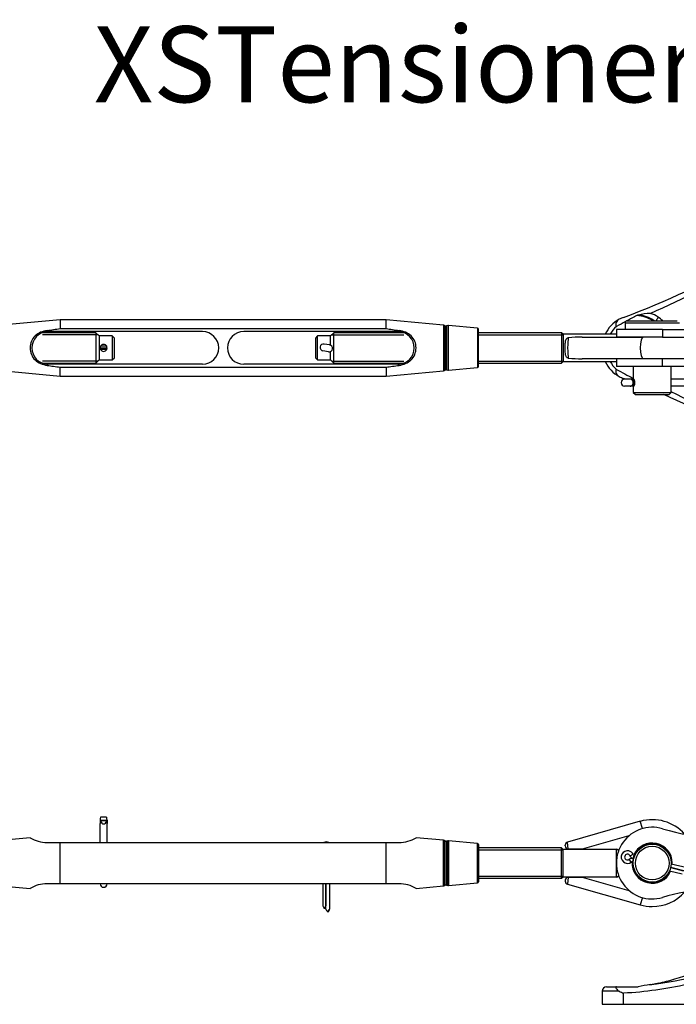
# Model space of a CAD drawing. Units: millimetres. Extents: x -200 to 3310, y -2663 to 740.
# Drawn here: x 1736 to 2038, y -922 to -468 of the extents above; entities that cross this region are included whole.
import ezdxf
from ezdxf.enums import TextEntityAlignment as Align

# ---------------------------------------------------------------- set-up
doc = ezdxf.new("R2010")
doc.units = ezdxf.units.MM
for name, color, linetype in [('Default', 7, 'Continuous'), ('DIN94_3.2X25-SS-', 7, 'Continuous'), ('FP2-15-0003', 7, 'Continuous'), ('FP2-21-1-3101', 7, 'Continuous'), ('FP2-3-0302', 7, 'Continuous'), ('FP2-4-0202', 7, 'Continuous'), ('FP2-4-0203', 7, 'Continuous'), ('FP2-5-0101', 7, 'Continuous'), ('FP2-5-0102', 7, 'Continuous')]:
    doc.layers.add(name, color=color, linetype=linetype)
doc.styles.add('SEACAD_Solid_Edge_ANSI', font='seans.ttf')

# ---------------------------------------------------------------- blocks, each defined once
blk = doc.blocks.new('B1')
at = {"layer": 'DIN94_3.2X25-SS-', "color": 7, "linetype": 'Continuous'}
for p, q in [((433.44, 467.43), (430.87, 467.84)), ((327.8, 466.08), (331, 466.08)), ((327.8, 466.06), (331, 466.06)), ((330.81, 466.82), (327.98, 466.82)), ((330.81, 465.31), (327.98, 465.31)), ((432.94, 464.27), (430.37, 464.67)), ((571.68, 451.66), (569.21, 451.66)), ((573.16, 451.66), (571.68, 451.66)), ((573.4, 451.66), (573.16, 451.66)), ((597.76, 451.66), (590.65, 451.66)), ((571.68, 448.46), (569.21, 448.46)), ((573.16, 448.46), (571.68, 448.46)), ((573.44, 448.46), (573.16, 448.46)), ((597.76, 448.46), (590.65, 448.46))]:
    blk.add_line(p, q, dxfattribs=at)
for centre, start, end in [((329.4, 466.08), 27.6674, 152.3326), ((430.62, 466.26), 81.0904, 261.0904), ((433.19, 465.85), 261.0904, 81.0904), ((329.4, 466.08), 152.3326, 180), ((329.4, 466.06), 180, 207.6674), ((329.4, 466.06), 207.6674, 332.3326), ((329.4, 466.08), 0, 27.6674), ((329.4, 466.06), 332.3326, 0), ((569.21, 450.06), 90, 270)]:
    blk.add_arc(centre, 1.6, start, end, dxfattribs=at)
for centre, ratio in [((571.68, 450.06), 0.900629), ((573.16, 450.06), 0.23692)]:
    blk.add_ellipse(centre, major_axis=(0, -1.6), ratio=ratio, start_param=0, end_param=3.141593, dxfattribs=at)
at = {"layer": 'FP2-15-0003', "color": 7, "linetype": 'Continuous'}
for p, q in [((569.4, 477.56), (594.4, 477.56)), ((569.4, 477.56), (569.4, 474.56)), ((570.4, 478.56), (593.4, 478.56)), ((573.15, 457.56), (573.15, 451.66)), ((590.65, 445.56), (590.65, 457.56)), ((573.15, 448.46), (573.15, 445.56)), ((573.15, 445.56), (590.65, 445.56)), ((573.15, 445.56), (574.15, 444.56)), ((574.15, 444.56), (589.65, 444.56)), ((589.65, 444.56), (590.65, 445.56))]:
    blk.add_line(p, q, dxfattribs=at)
blk.add_arc((570.4, 477.56), 1, 90, 180, dxfattribs=at)
blk.add_open_spline([(573.4, 448.46), (573.42, 448.46), (573.45, 448.47), (573.48, 448.49), (573.53, 448.53), (573.58, 448.6), (573.63, 448.69), (573.68, 448.78), (573.73, 448.9), (573.77, 449.03), (573.82, 449.17), (573.85, 449.33), (573.88, 449.5), (573.9, 449.67), (573.92, 449.85), (573.92, 450.03), (573.92, 450.21), (573.91, 450.39), (573.89, 450.55), (573.86, 450.72), (573.83, 450.88), (573.79, 451.02), (573.75, 451.16), (573.7, 451.29), (573.65, 451.39), (573.6, 451.49), (573.55, 451.56), (573.5, 451.61), (573.46, 451.64), (573.43, 451.66), (573.4, 451.66)], degree=3, knots=[0.5000192, 0.5000192, 0.5000192, 0.5000192, 0.533936, 0.533936, 0.533936, 0.5866777, 0.5866777, 0.5866777, 0.6399783, 0.6399783, 0.6399783, 0.6939697, 0.6939697, 0.6939697, 0.7477068, 0.7477068, 0.7477068, 0.800613, 0.800613, 0.800613, 0.8534201, 0.8534201, 0.8534201, 0.9069987, 0.9069987, 0.9069987, 0.9610301, 0.9610301, 0.9610301, 1, 1, 1, 1], dxfattribs=at)
at = {"layer": 'FP2-21-1-3101', "color": 7, "linetype": 'Continuous'}
for p, q in [((586.64, 474.56), (565.4, 474.56)), ((565.4, 474.56), (565.4, 472.31)), ((586.64, 474.56), (644.15, 474.56)), ((586.64, 474.56), (586.64, 471.06)), ((586.64, 471.06), (565.4, 471.06)), ((586.64, 471.06), (644.15, 471.06)), ((586.64, 461.06), (565.4, 461.06)), ((565.4, 459.81), (565.4, 457.56)), ((644.15, 461.06), (586.64, 461.06)), ((586.64, 457.56), (586.64, 461.06)), ((586.64, 457.56), (565.4, 457.56)), ((644.15, 457.56), (586.64, 457.56))]:
    blk.add_line(p, q, dxfattribs=at)
at = {"layer": 'FP2-3-0302', "color": 7, "linetype": 'Continuous'}
for centre, radius, start, end in [((439.76, 828.29), 371.27, 290.3197, 309.6803), ((384.2, 924.52), 484.36, 293.9765, 306.0235), ((575.88, 478.86), 2.38, 102.2521, 116.5132), ((573.9, 466.06), 14.96, 56.6666, 86.449), ((582.45, 450.78), 31.22, 92.6269, 103.0962), ((574.29, 466.13), 15.1, 55.4381, 85.85), ((576.54, 468.14), 14.54, 56.1673, 72.0275), ((573.9, 466.06), 15, 118.4333, 155.3757), ((573.9, 466.06), 15, 110.3197, 118.4333), ((575.47, 466.06), 16.86, 48.09, 57.0879), ((573.9, 466.06), 13, 130.5242, 151.2643), ((573.9, 466.06), 15, 204.6243, 241.5667), ((573.9, 466.06), 13, 208.7357, 229.4758), ((573.9, 466.06), 15, 241.5667, 249.6803), ((439.76, 103.82), 371.27, 69.5354, 69.6803), ((439.76, 103.82), 371.27, 50.3197, 66.601), ((384.2, 7.59), 484.36, 53.9765, 64.7753)]:
    blk.add_arc(centre, radius, start, end, dxfattribs=at)
blk.add_ellipse((585.15, 480.1), major_axis=(-1.64, -2.51), ratio=0.165, start_param=4.774773, end_param=5.476295, dxfattribs=at)
for points in [[(574.82, 480.99), (573.31, 480.17), (571.79, 479.35), (570.27, 478.53)], [(569.64, 478.19), (568.24, 477.43), (566.85, 476.68), (565.45, 475.94)], [(565.45, 456.17), (568.02, 454.8), (570.58, 453.41), (573.15, 452.03)]]:
    blk.add_open_spline(points, degree=3, dxfattribs=at)
for points, knots in [([(566.75, 479.25), (566.09, 478.89), (565.59, 478.45), (565.2, 477.51), (565.13, 477.16), (565.1, 476.59), (565.09, 476.39), (565.12, 476.09), (565.11, 475.98), (565.2, 475.85), (565.26, 475.86), (565.36, 475.89), (565.4, 475.91), (565.45, 475.94)], [0, 0, 0, 0, 0.5, 0.5, 0.75, 0.75, 0.875, 0.875, 0.9375, 0.9375, 0.96875, 0.96875, 1, 1, 1, 1]), ([(565.45, 456.17), (565.4, 456.2), (565.36, 456.22), (565.26, 456.25), (565.2, 456.26), (565.11, 456.13), (565.12, 456.02), (565.09, 455.72), (565.1, 455.52), (565.13, 454.96), (565.2, 454.6), (565.58, 453.67), (566.1, 453.22), (566.75, 452.86)], [0, 0, 0, 0, 0.03125, 0.03125, 0.0625, 0.0625, 0.125, 0.125, 0.25, 0.25, 0.5, 0.5, 1, 1, 1, 1])]:
    blk.add_open_spline(points, degree=3, knots=knots, dxfattribs=at)
at = {"layer": 'FP2-4-0202', "color": 7, "linetype": 'Continuous'}
for p, q in [((541.9, 464.52), (541.9, 467.59)), ((543.4, 470.76), (543.25, 470.74)), ((549.62, 471.06), (577.79, 471.06)), ((543.25, 461.37), (543.4, 461.35)), ((577.79, 461.06), (549.62, 461.06))]:
    blk.add_line(p, q, dxfattribs=at)
for centre, major_axis, ratio, start_param, end_param in [((543.4, 466.06), (0, 5), 0.082198, 0.357544, 2.784049), ((549.62, 466.06), (18.25, 0), 0.273993, 1.570796, 1.918525), ((577.79, 466.06), (0, -5), 0.273993, 3.141593, 6.283185), ((549.62, 466.06), (-18.25, 0), 0.273993, 1.223068, 1.570796)]:
    blk.add_ellipse(centre, major_axis=major_axis, ratio=ratio, start_param=start_param, end_param=end_param, dxfattribs=at)
for points, knots in [([(541.9, 467.59), (541.9, 467.91), (541.9, 468.24), (541.95, 468.86), (541.99, 469.17), (542.11, 469.6), (542.16, 469.74), (542.29, 470.01), (542.37, 470.14), (542.55, 470.37), (542.66, 470.48), (542.86, 470.61), (542.94, 470.65), (543.09, 470.71), (543.17, 470.73), (543.25, 470.74)], [0, 0, 0, 0, 0.25, 0.25, 0.5, 0.5, 0.625, 0.625, 0.75, 0.75, 0.875, 0.875, 0.9375, 0.9375, 1, 1, 1, 1]), ([(543.25, 461.37), (543.17, 461.38), (543.09, 461.4), (542.94, 461.46), (542.86, 461.5), (542.66, 461.63), (542.55, 461.74), (542.37, 461.97), (542.29, 462.1), (542.16, 462.37), (542.11, 462.51), (541.99, 462.94), (541.95, 463.25), (541.9, 463.87), (541.9, 464.2), (541.9, 464.52)], [0, 0, 0, 0, 0.0625, 0.0625, 0.125, 0.125, 0.25, 0.25, 0.375, 0.375, 0.5, 0.5, 0.75, 0.75, 1, 1, 1, 1])]:
    blk.add_open_spline(points, degree=3, knots=knots, dxfattribs=at)
at = {"layer": 'FP2-4-0203', "color": 7, "linetype": 'Continuous'}
for p, q in [((427.9, 471.56), (426.9, 470.56)), ((427.9, 460.56), (427.9, 471.56)), ((433.9, 471.56), (427.9, 471.56)), ((435.4, 473.06), (433.9, 471.56)), ((433.9, 467.29), (433.9, 471.56)), ((434.48, 472.14), (467.56, 472.14)), ((435.4, 459.06), (435.4, 473.06)), ((467.56, 473.06), (435.4, 473.06)), ((540.15, 473.06), (501.9, 473.06)), ((501.9, 472.14), (540.9, 472.14)), ((540.15, 473.06), (540.15, 459.06)), ((540.9, 472.31), (540.15, 473.06)), ((540.9, 472.31), (540.9, 459.81)), ((565.4, 472.31), (540.9, 472.31)), ((565.4, 472.31), (565.4, 471.06)), ((426.9, 470.56), (426.9, 461.56)), ((433.9, 460.56), (433.9, 464.42)), ((426.9, 461.56), (427.9, 460.56)), ((427.9, 460.56), (433.9, 460.56)), ((433.9, 460.56), (435.4, 459.06)), ((434.48, 459.98), (467.51, 459.98)), ((435.4, 459.06), (467.51, 459.06)), ((501.9, 459.98), (540.9, 459.98)), ((501.9, 459.06), (540.15, 459.06)), ((540.15, 459.06), (540.9, 459.81)), ((540.9, 459.81), (565.4, 459.81)), ((565.4, 461.06), (565.4, 459.81))]:
    blk.add_line(p, q, dxfattribs=at)
at = {"layer": 'FP2-5-0101', "color": 7, "linetype": 'Continuous'}
for p, q in [((309.4, 479.06), (267.35, 475.1)), ((309.4, 479.06), (309.4, 474.93)), ((459.4, 479.06), (309.4, 479.06)), ((459.4, 474.93), (459.4, 479.06)), ((485.83, 476.57), (459.4, 479.06)), ((485.83, 476.57), (485.83, 455.54)), ((486.23, 455.67), (486.23, 476.44)), ((486.54, 476.26), (486.23, 476.44)), ((486.54, 476.26), (486.54, 455.85)), ((487.86, 476.31), (487.3, 476.16)), ((487.3, 455.95), (487.3, 476.16)), ((487.86, 476.31), (487.86, 455.8)), ((488.21, 455.77), (488.21, 476.34)), ((501.44, 475.1), (488.21, 476.34)), ((303.4, 474.08), (303.4, 473.54)), ((374.9, 473.56), (303.9, 473.56)), ((309.4, 474.93), (459.4, 474.93)), ((464.9, 473.56), (393.9, 473.56)), ((465.4, 474.08), (465.4, 473.54)), ((501.44, 475.1), (501.44, 457.01)), ((501.9, 457.51), (501.9, 474.6)), ((303.4, 458.03), (303.4, 458.57)), ((374.9, 458.56), (303.9, 458.56)), ((464.9, 458.56), (393.9, 458.56)), ((465.4, 458.03), (465.4, 458.57)), ((267.35, 457.01), (309.4, 453.06)), ((309.4, 457.18), (459.4, 457.18)), ((309.4, 453.06), (309.4, 457.18)), ((459.4, 457.18), (459.4, 453.06)), ((459.4, 453.06), (485.83, 455.54)), ((486.23, 455.67), (486.54, 455.85)), ((487.3, 455.95), (487.86, 455.8)), ((488.21, 455.77), (501.44, 457.01)), ((309.4, 453.06), (459.4, 453.06))]:
    blk.add_line(p, q, dxfattribs=at)
for centre, radius, start, end in [((485.73, 475.57), 1, 60, 84.6233), ((487.04, 477.13), 1, 240, 285), ((488.12, 475.35), 1, 84.6233, 105), ((303.9, 466.06), 7.5, 93.8226, 266.1774), ((303.9, 466.06), 7.5, 90, 93.8226), ((374.9, 466.06), 7.5, 270, 90), ((393.9, 466.06), 7.5, 90, 270), ((464.9, 466.06), 7.5, 86.1774, 90), ((464.9, 466.06), 7.5, 273.8226, 86.1774), ((501.4, 474.6), 0.5, 0, 84.6233), ((303.9, 466.06), 7.5, 266.1774, 270), ((464.9, 466.06), 7.5, 270, 273.8226), ((485.73, 456.54), 1, 275.3767, 300), ((487.04, 454.98), 1, 75, 120), ((488.12, 456.76), 1, 255, 275.3767), ((501.4, 457.51), 0.5, 275.3767, 0)]:
    blk.add_arc(centre, radius, start, end, dxfattribs=at)
for points in [[(303.4, 474.08), (302.35, 473.93), (301.36, 473.66), (299.46, 472.83), (298.61, 472.29), (297.14, 470.89), (296.57, 470.06), (295.78, 468.16), (295.58, 467.13), (295.57, 465.02), (295.77, 463.98), (296.55, 462.08), (297.14, 461.23), (298.58, 459.84), (299.45, 459.29), (301.33, 458.46), (302.35, 458.18), (303.4, 458.03)], [(465.4, 458.03), (466.44, 458.18), (467.44, 458.45), (469.34, 459.28), (470.18, 459.82), (471.65, 461.22), (472.22, 462.05), (473.01, 463.95), (473.21, 464.98), (473.22, 467.09), (473.02, 468.13), (472.24, 470.03), (471.66, 470.88), (470.21, 472.27), (469.34, 472.82), (467.46, 473.65), (466.44, 473.93), (465.4, 474.08)]]:
    blk.add_open_spline(points, degree=3, knots=[0, 0, 0, 0, 0.125, 0.125, 0.25, 0.25, 0.375, 0.375, 0.5, 0.5, 0.625, 0.625, 0.75, 0.75, 0.875, 0.875, 1, 1, 1, 1], dxfattribs=at)
for points in [[(303.4, 474.08), (305.4, 474.37), (307.4, 474.65), (309.4, 474.93)], [(459.4, 474.93), (461.4, 474.65), (463.4, 474.37), (465.4, 474.08)], [(303.4, 458.03), (305.4, 457.74), (307.4, 457.46), (309.4, 457.18)], [(459.4, 457.18), (461.4, 457.46), (463.4, 457.74), (465.4, 458.03)]]:
    blk.add_open_spline(points, degree=3, dxfattribs=at)
at = {"layer": 'FP2-5-0102', "color": 7, "linetype": 'Continuous'}
for p, q in [((325.9, 473.06), (301.29, 473.06)), ((326.82, 472.14), (301.29, 472.14)), ((325.9, 473.06), (325.9, 459.06)), ((327.4, 471.56), (325.9, 473.06)), ((327.4, 471.56), (327.4, 460.56)), ((333.4, 471.56), (327.4, 471.56)), ((333.4, 471.56), (333.4, 460.56)), ((334.4, 470.56), (333.4, 471.56)), ((334.4, 461.56), (334.4, 470.56)), ((326.82, 459.98), (301.23, 459.98)), ((301.23, 459.06), (325.9, 459.06)), ((325.9, 459.06), (327.4, 460.56)), ((327.4, 460.56), (333.4, 460.56)), ((333.4, 460.56), (334.4, 461.56))]:
    blk.add_line(p, q, dxfattribs=at)
blk = doc.blocks.new('B2')
at = {"layer": 'DIN94_3.2X25-SS-', "color": 7, "linetype": 'Continuous'}
for p, q in [((330.81, 249.97), (327.98, 249.97)), ((327.8, 248.69), (331, 248.69)), ((327.8, 248.69), (327.8, 247.09)), ((327.8, 238.37), (327.8, 247.09)), ((330.81, 248.37), (327.98, 248.37)), ((331, 248.69), (331, 247.09)), ((331, 238.37), (331, 247.09)), ((571.68, 232.23), (573.12, 232.92)), ((573.16, 231.02), (573.54, 232.58)), ((573.93, 232.48), (573.54, 232.58)), ((572.25, 229.34), (571.29, 230.62)), ((573.16, 231), (572.78, 229.45)), ((572.78, 229.45), (573.16, 229.36)), ((573.4, 230.97), (573.16, 231.02)), ((573.16, 231), (573.4, 230.95)), ((597.76, 225.03), (590.4, 226.82)), ((590.4, 226.8), (596.2, 225.39)), ((597.94, 226.63), (590.63, 228.41)), ((589.88, 225.28), (595.63, 223.88)), ((327.8, 219.34), (327.8, 219.37)), ((331, 219.34), (331, 219.37)), ((430.3, 219.37), (430.3, 209.45)), ((431.65, 219.37), (431.65, 209.29)), ((431.67, 207.69), (431.67, 219.37)), ((433.52, 207.85), (433.52, 219.37)), ((431.65, 209.29), (431.67, 209.29)), ((431.38, 208), (430.94, 208)), ((432.87, 206.4), (432.43, 206.4))]:
    blk.add_line(p, q, dxfattribs=at)
for centre, radius, start, end in [((431.91, 235.74), 2.9, 65.9338, 114.1106), ((570.51, 231.66), 2.9, 76.2952, 306.8312), ((570.51, 231.66), 1.3, 25.7592, 306.8312), ((570.51, 231.66), 2.9, 25.7592, 76.2952), ((573.69, 233.2), 2.24, 205.7592, 256.2952), ((573.69, 233.2), 0.64, 205.7592, 256.2952), ((572.63, 228.83), 2.24, 76.2952, 126.8312), ((572.63, 228.83), 0.64, 76.2952, 126.8312), ((329.4, 219.34), 1.6, 180, 0)]:
    blk.add_arc(centre, radius, start, end, dxfattribs=at)
for centre, major_axis, ratio, start_param, end_param in [((329.4, 248.69), (0, -2.77), 0.57735, 4.229502, 4.712389), ((329.4, 248.69), (0, 2.77), 0.57735, 4.712389, 5.195276), ((329.4, 247.09), (0, 2.77), 0.57735, 1.087909, 1.570796), ((329.4, 249.66), (0, 2.77), 0.57735, 2.053684, 4.229502), ((329.4, 247.09), (0, 2.77), 0.57735, 4.712389, 5.195276), ((431.9, 206.71), (1.59, -2.77), 0.067367, 3.258455, 4.190863), ((431.9, 209.29), (-1.59, -2.77), 0.067367, 4.751028, 5.233915), ((431.9, 209.29), (1.59, 2.77), 0.067367, 4.268141, 4.452514), ((431.92, 207.69), (-1.59, 2.77), 0.067367, 1.532157, 2.015045), ((431.92, 205.11), (-1.59, -2.77), 0.067367, 2.092322, 4.268141)]:
    blk.add_ellipse(centre, major_axis=major_axis, ratio=ratio, start_param=start_param, end_param=end_param, dxfattribs=at)
at = {"layer": 'FP2-15-0003', "color": 7, "linetype": 'Continuous'}
for radius in [8.75, 7.75]:
    blk.add_circle((581.9, 228.87), radius, dxfattribs=at)
at = {"layer": 'FP2-21-1-3101', "color": 7, "linetype": 'Continuous'}
for centre, radius, start, end in [((581.9, 228.87), 16.5, 73.2884, 286.7116), ((615.4, 340.45), 100, 253.2884, 281.7209), ((581.9, 228.87), 9.25, 0, 156.1464), ((581.9, 228.87), 9.25, 176.3221, 336.3345), ((581.9, 228.87), 9.25, 166.0798, 166.3867), ((581.9, 228.87), 9.25, 356.3817, 0), ((615.4, 117.29), 100, 82.7657, 106.7116)]:
    blk.add_arc(centre, radius, start, end, dxfattribs=at)
at = {"layer": 'FP2-3-0302', "color": 7, "linetype": 'Continuous'}
for p, q in [((566.75, 169.87), (558.9, 169.87)), ((558.9, 169.87), (558.9, 163.87)), ((560.9, 171.87), (565.45, 171.87)), ((565.45, 171.87), (574.82, 171.87)), ((568.69, 163.87), (568.69, 168.99)), ((558.9, 163.87), (568.69, 163.87)), ((568.69, 163.87), (676.82, 163.87))]:
    blk.add_line(p, q, dxfattribs=at)
for centre, radius, start, end in [((563.9, 280.87), 109, 285.1196, 303.3199), ((597.09, 67.56), 106.61, 98.6673, 101.7493), ((570.64, 242.78), 70.59, 278.21, 281.3611), ((570.42, 244.8), 72.63, 278.3969, 281.2857), ((573.75, 229.63), 57.09, 280.9075, 288.9828), ((573.4, 230.68), 58.2, 281.122, 288.9779), ((573.4, 230.68), 58.2, 288.9779, 288.9838), ((560.9, 169.87), 2, 90, 180), ((611.68, 265.28), 105.46, 244.7829, 245.9384), ((574.73, 175.29), 3.42, 271.5704, 280.9637)]:
    blk.add_arc(centre, radius, start, end, dxfattribs=at)
blk.add_ellipse((585.15, 170.62), major_axis=(0.59, -2.94), ratio=0.539444, start_param=3.096594, end_param=3.146232, dxfattribs=at)
for points, knots in [([(581.02, 172.95), (588.79, 173.91), (596.36, 175.47), (607.53, 177.57), (611.23, 178.21), (618.6, 179.14), (622.28, 179.42), (629.63, 179.46), (633.31, 179.21), (640.65, 178.31), (644.31, 177.66), (655.12, 175.54), (662.15, 173.94), (669.06, 172.95)], [0, 0, 0, 0, 0.25, 0.25, 0.375, 0.375, 0.5, 0.5, 0.625, 0.625, 0.75, 0.75, 1, 1, 1, 1]), ([(676.82, 168.99), (672.8, 169.19), (668.73, 169.69), (660.5, 171.05), (656.34, 171.93), (647.9, 173.75), (643.62, 174.7), (634.92, 176.14), (630.5, 176.61), (621.5, 176.68), (616.92, 176.28), (607.6, 174.89), (602.86, 173.93), (593.31, 172.05), (588.48, 171.14), (578.7, 169.72), (573.73, 169.2), (568.69, 168.99)], [0, 0, 0, 0, 0.125, 0.125, 0.25, 0.25, 0.375, 0.375, 0.5, 0.5, 0.625, 0.625, 0.75, 0.75, 0.875, 0.875, 1, 1, 1, 1]), ([(565.45, 171.87), (565.4, 171.87), (565.36, 171.87), (565.26, 171.87), (565.2, 171.87), (565.11, 171.86), (565.12, 171.85), (565.09, 171.8), (565.1, 171.74), (565.13, 171.54), (565.2, 171.35), (565.58, 170.69), (566.1, 170.18), (566.75, 169.87)], [0, 0, 0, 0, 0.03125, 0.03125, 0.0625, 0.0625, 0.125, 0.125, 0.25, 0.25, 0.5, 0.5, 1, 1, 1, 1])]:
    blk.add_open_spline(points, degree=3, knots=knots, dxfattribs=at)
at = {"layer": 'FP2-4-0202', "color": 7, "linetype": 'Continuous'}
for p, q in [((576.42, 248.11), (542.99, 238.58)), ((577.38, 244.74), (576.42, 248.11)), ((571.18, 241.42), (549.62, 235.27)), ((541.9, 237.09), (541.9, 237.14)), ((541.9, 236.77), (541.9, 237.09)), ((543.25, 235.28), (542.99, 238.58)), ((543.25, 235.28), (543.4, 235.27)), ((549.62, 235.27), (543.4, 235.27)), ((549.62, 235.27), (565.4, 235.27)), ((543.25, 222.47), (542.99, 219.16)), ((543.4, 222.47), (543.25, 222.47)), ((543.4, 222.47), (549.62, 222.47)), ((549.62, 222.47), (571.18, 216.33)), ((565.4, 222.47), (549.62, 222.47)), ((541.9, 220.97), (541.9, 220.65)), ((541.9, 220.65), (541.9, 220.61)), ((542.99, 219.16), (576.42, 209.64)), ((577.38, 213), (576.42, 209.64))]:
    blk.add_line(p, q, dxfattribs=at)
for centre, radius, start, end in [((581.9, 228.87), 20, 41.7637, 105.902), ((543.4, 237.14), 1.5, 106.0309, 180), ((543.4, 236.77), 1.5, 180, 264.4974), ((581.9, 228.87), 9, 0, 155.9254), ((565.4, 233.77), 1.5, 42.8926, 90), ((581.9, 228.87), 9, 176.5355, 336.0548), ((581.9, 228.87), 9, 356.6649, 0), ((543.4, 220.97), 1.5, 95.5026, 180), ((565.4, 223.97), 1.5, 270, 317.1074), ((543.4, 220.61), 1.5, 180, 253.9101), ((581.9, 228.87), 20, 270, 318.2363), ((581.9, 228.87), 20, 254.098, 270)]:
    blk.add_arc(centre, radius, start, end, dxfattribs=at)
at = {"layer": 'FP2-4-0203', "color": 7, "linetype": 'Continuous'}
for p, q in [((540.15, 235.87), (501.9, 235.87)), ((540.15, 221.87), (540.15, 235.87)), ((540.9, 235.12), (540.15, 235.87)), ((501.9, 234.95), (540.9, 234.95)), ((540.9, 222.62), (540.9, 235.12)), ((565.4, 235.12), (540.9, 235.12)), ((565.4, 222.62), (565.4, 235.12)), ((501.9, 222.79), (540.9, 222.79)), ((540.15, 221.87), (540.9, 222.62)), ((540.9, 222.62), (565.4, 222.62)), ((501.9, 221.87), (540.15, 221.87))]:
    blk.add_line(p, q, dxfattribs=at)
for centre, start, end in [((565.4, 233.62), 45.1435, 90), ((565.4, 224.12), 270, 314.8565)]:
    blk.add_arc(centre, 1.5, start, end, dxfattribs=at)
at = {"layer": 'FP2-5-0101', "color": 7, "linetype": 'Continuous'}
for p, q in [((295.58, 240.57), (267.35, 237.92)), ((485.83, 239.39), (473.22, 240.57)), ((303.4, 238.37), (309.4, 238.37)), ((309.4, 238.37), (459.4, 238.37)), ((309.4, 219.37), (309.4, 238.37)), ((459.4, 238.37), (465.4, 238.37)), ((459.4, 219.37), (459.4, 238.37)), ((485.83, 218.36), (485.83, 239.39)), ((486.23, 239.26), (486.23, 218.49)), ((486.54, 239.08), (486.23, 239.26)), ((486.54, 218.67), (486.54, 239.08)), ((487.86, 239.13), (487.3, 238.98)), ((487.3, 238.98), (487.3, 218.77)), ((487.86, 218.61), (487.86, 239.13)), ((488.21, 239.16), (488.21, 218.59)), ((501.44, 237.92), (488.21, 239.16)), ((501.44, 219.83), (501.44, 237.92)), ((501.9, 237.42), (501.9, 220.33)), ((267.35, 219.83), (295.58, 217.17)), ((309.4, 219.37), (303.4, 219.37)), ((459.4, 219.37), (309.4, 219.37)), ((465.4, 219.37), (459.4, 219.37)), ((473.22, 217.17), (485.83, 218.36)), ((486.23, 218.49), (486.54, 218.67)), ((487.3, 218.77), (487.86, 218.61)), ((488.21, 218.59), (501.44, 219.83))]:
    blk.add_line(p, q, dxfattribs=at)
for centre, radius, start, end in [((303.4, 253.37), 15, 238.5809, 270), ((465.4, 253.37), 15, 270, 301.4191), ((485.73, 238.39), 1, 60, 84.6233), ((487.04, 239.95), 1, 240, 285), ((488.12, 238.17), 1, 84.6233, 105), ((501.4, 237.42), 0.5, 0, 84.6233), ((303.4, 204.37), 15, 90, 121.4191), ((465.4, 204.37), 15, 58.5809, 90), ((485.73, 219.36), 1, 275.3767, 300), ((487.04, 217.8), 1, 75, 120), ((488.12, 219.58), 1, 255, 275.3767), ((501.4, 220.33), 0.5, 275.3767, 0)]:
    blk.add_arc(centre, radius, start, end, dxfattribs=at)

msp = doc.modelspace()

# ---------------------------------------------------------------- block references
for name in ['B1', 'B2']:
    msp.add_blockref(name, (1444.78, -1085.48))

# ---------------------------------------------------------------- texts
at = {"layer": 'Default', "color": 7, "linetype": 'Continuous', "style": 'SEACAD_Solid_Edge_ANSI'}
msp.add_text('XSTensioner II Pro System + XSBase plate wall', height=35, dxfattribs=at).set_placement((1769.68, -471.33), align=Align.TOP_LEFT)

doc.saveas('drawing.dxf')
